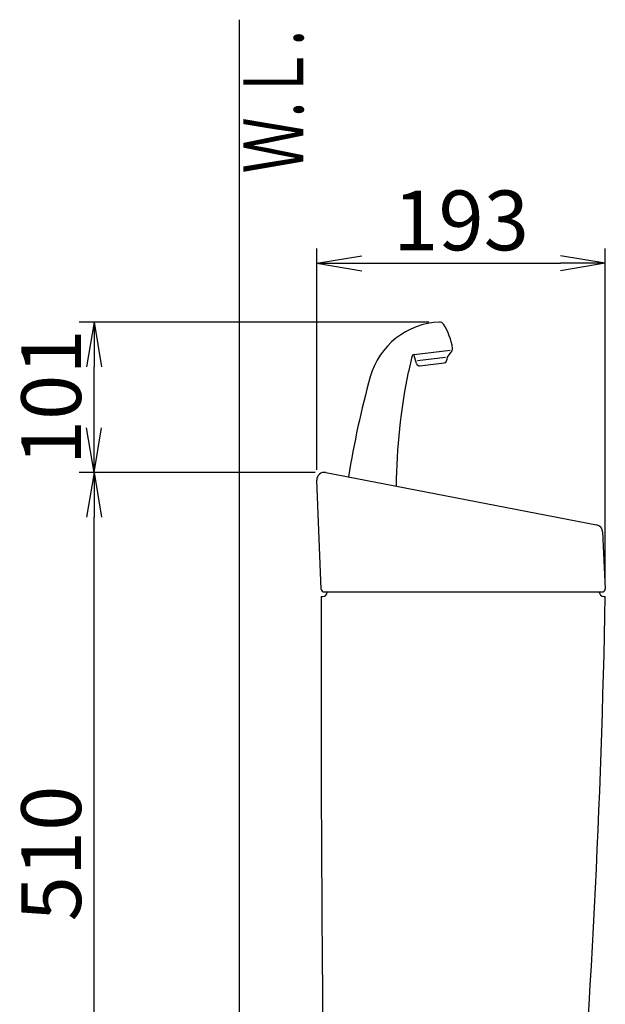
# Model space of a CAD drawing. Extents: x 0 to 1998, y 11 to 2839.
# Drawn here: x 191 to 583, y 1086 to 1745 of the extents above; entities that cross this region are included whole.
import ezdxf
from ezdxf.enums import TextEntityAlignment as Align

# ---------------------------------------------------------------- set-up
doc = ezdxf.new("R2010")
doc.units = 0
doc.layers.get('0').update_dxf_attribs({"linetype": 'CONTINUOUS'})
doc.layers.get('DEFPOINTS').update_dxf_attribs({"linetype": 'CONTINUOUS'})
doc.layers.add('タンク', color=7, linetype='CONTINUOUS')
doc.layers.add('便器', color=7, linetype='CONTINUOUS')
doc.styles.add('EXCADDIM1', font='monotxt', dxfattribs={"width": 0.84, "bigfont": 'extfont'})
doc.styles.add('EXCADSTD', font='monotxt', dxfattribs={"bigfont": 'extfont'})
doc.styles.get("Standard").update_dxf_attribs({"font": 'monotxt', "bigfont": 'extfont'})
doc.dimstyles.new('ISO-25', dxfattribs={"dimtxt": 2.5, "dimasz": 2.5, "dimexe": 1.25, "dimexo": 0.625, "dimtad": 1, "dimtxsty": 'STANDARD', "dimcen": 2.5, "dimazin": 3, "dimtfac": 1, "dimtmove": 0, "dimatfit": 3})

# ---------------------------------------------------------------- blocks, each defined once
blk = doc.blocks.new('EX_NORM')
at = {"color": 0, "linetype": 'CONTINUOUS'}
for q in [(-1, 0.167), (-1, 0), (-1, -0.167)]:
    blk.add_line((0, 0), q, dxfattribs=at)
blk = doc.blocks.new('*D23')
at = {"layer": 'DEFPOINTS', "color": 0}
for p in [(582.88, 1582), (389.89, 1436.89), (582.88, 1364.18)]:
    blk.add_point(p, dxfattribs=at)
at = {"layer": 'タンク', "color": 3, "linetype": 'CONTINUOUS'}
for p, q in [((389.89, 1443.89), (389.89, 1592)), ((582.88, 1371.18), (582.88, 1592)), ((419.89, 1582), (552.88, 1582))]:
    blk.add_line(p, q, dxfattribs=at)
at = {"layer": 'タンク', "color": 3, "xscale": 30, "yscale": 30, "zscale": 30, "rotation": 180}
blk.add_blockref('EX_NORM', (389.89, 1582), dxfattribs=at)
at = {"layer": 'タンク', "color": 3, "xscale": 30, "yscale": 30, "zscale": 30}
blk.add_blockref('EX_NORM', (582.88, 1582), dxfattribs=at)
at = {"layer": 'タンク', "color": 2, "insert": (486.38, 1605.5), "char_height": 40, "attachment_point": 5, "style": 'EXCADDIM1'}
blk.add_mtext('193', dxfattribs=at)
blk = doc.blocks.new('*D24')
at = {"layer": 'DEFPOINTS', "color": 0}
for p in [(240.81, 1542.64), (471.92, 1542.64), (395.83, 1442)]:
    blk.add_point(p, dxfattribs=at)
at = {"layer": 'タンク', "color": 3, "linetype": 'CONTINUOUS'}
for p, q in [((464.92, 1542.64), (230.81, 1542.64)), ((240.81, 1472), (240.81, 1512.64)), ((388.83, 1442), (230.81, 1442))]:
    blk.add_line(p, q, dxfattribs=at)
at = {"layer": 'タンク', "color": 3, "xscale": 30, "yscale": 30, "zscale": 30}
for p, rotation in [((240.81, 1542.64), 90), ((240.81, 1442), 270)]:
    blk.add_blockref('EX_NORM', p, dxfattribs=dict(at, rotation=rotation))
at = {"layer": 'タンク', "color": 2, "insert": (217.31, 1492.32), "char_height": 40, "attachment_point": 5, "rotation": 90, "style": 'EXCADDIM1'}
blk.add_mtext('101', dxfattribs=at)
blk = doc.blocks.new('*D25')
at = {"layer": 'DEFPOINTS', "color": 0}
for p in [(240.81, 1442.09), (394.81, 1442.09), (407.59, 932)]:
    blk.add_point(p, dxfattribs=at)
at = {"layer": 'タンク', "color": 3, "linetype": 'CONTINUOUS'}
for p, q in [((240.81, 962), (240.81, 1412.09)), ((400.59, 932), (230.81, 932))]:
    blk.add_line(p, q, dxfattribs=at)
at = {"layer": 'タンク', "color": 3, "xscale": 30, "yscale": 30, "zscale": 30}
for p, rotation in [((240.81, 1442.09), 90), ((240.81, 932), 270)]:
    blk.add_blockref('EX_NORM', p, dxfattribs=dict(at, rotation=rotation))
at = {"layer": 'タンク', "color": 2, "insert": (217.31, 1187.05), "char_height": 40, "attachment_point": 5, "rotation": 90, "style": 'EXCADDIM1'}
blk.add_mtext('510', dxfattribs=at)

msp = doc.modelspace()

# ---------------------------------------------------------------- linework, layer by layer
at = {"layer": 'タンク', "color": 6, "linetype": 'CONTINUOUS'}
for p, q in [((455.043, 1521.019), (479.067, 1523.969)), ((480.306, 1523.522), (477.521, 1519.958)), ((453.334, 1519.467), (451.104, 1509.391)), ((456.532, 1514.872), (454.876, 1520.999)), ((475.913, 1519.048), (457.223, 1516.753)), ((458.707, 1513.409), (475.114, 1515.424)), ((476.886, 1518.17), (476.87, 1517.369))]:
    msp.add_line(p, q, dxfattribs=at)
at = {"layer": 'タンク', "color": 2, "linetype": 'CONTINUOUS'}
for p, q in [((392.805, 1364.011), (389.886, 1436.891)), ((395.83, 1442), (577.057, 1407)), ((581.104, 1402.323), (582.88, 1364.184)), ((392.876, 1359), (393.876, 1359)), ((394.803, 1362.091), (580.882, 1362.091)), ((581.876, 1359), (582.876, 1359))]:
    msp.add_line(p, q, dxfattribs=at)
at = {"layer": 'タンク', "color": 6, "linetype": 'CONTINUOUS'}
for centre, radius, start, end in [((473.827, 1492.676), 50, 92.185124, 164.44617), ((472.035, 1539.642), 3, 33.333143, 92.185124), ((441.122, 1519.31), 40, 8.235857, 33.33315), ((478.73, 1524.754), 2, 322, 8.235857), ((455.287, 1519.034), 2, 97, 167.521334), ((474.871, 1517.409), 2, 277, 358.869898), ((479.885, 1518.111), 3, 142, 178.869898), ((842.863, 1428.625), 400, 168.394598, 179.385851), ((470.632, 1505.069), 20, 167.521334, 168.394598), ((458.463, 1515.394), 2, 195.130102, 277), ((1003.685, 1345.197), 600, 164.44617, 171.000138)]:
    msp.add_arc(centre, radius, start, end, dxfattribs=at)
at = {"layer": 'タンク', "color": 2, "linetype": 'CONTINUOUS'}
for centre, radius, start, end in [((394.882, 1437.091), 5, 79.069181, 182.293668), ((576.109, 1402.091), 5, 2.665882, 79.069181), ((394.803, 1364.091), 2, 182.293668, 270), ((580.882, 1364.091), 2, 270, 2.665882), ((20392.738, 1286.004), 20000, 179.7908807, 180.9804046), ((393.876, 1362), 3, 270, 0), ((-5916.007, 1479.77), 6500, 355.2631999, 358.9353826), ((581.876, 1362), 3, 180, 270)]:
    msp.add_arc(centre, radius, start, end, dxfattribs=at)
at = {"layer": '便器', "color": 7, "linetype": 'CONTINUOUS'}
msp.add_line((337.903, 1745), (337.903, 532), dxfattribs=at)

# ---------------------------------------------------------------- texts
at = {"layer": '便器', "color": 2, "linetype": 'CONTINUOUS', "style": 'EXCADSTD', "width": 0.969231}
msp.add_text('Ｗ.Ｌ.', height=40, rotation=90, dxfattribs=at).set_placement((380.857, 1642.104), (380.857, 1738.104), align=Align.FIT)

# ---------------------------------------------------------------- dimensions: what is measured, and where the dimension line sits
at = {"layer": 'タンク', "color": 3, "linetype": 'CONTINUOUS'}
dim = msp.add_linear_dim(base=(582.88, 1582), p1=(389.886, 1436.891), p2=(582.88, 1364.184), dimstyle='ISO-25', override={"dimtxt": 40, "dimasz": 30, "dimexe": 10, "dimexo": 7, "dimgap": 0, "dimtad": 1, "dimjust": 0, "dimtih": 0, "dimtoh": 0, "dimdec": 0, "dimzin": 0, "dimlunit": 2, "dimtxsty": 'EXCADDIM1', "dimblk1": 'EX_NORM', "dimblk2": 'EX_NORM', "dimsah": 1, "dimse1": 0, "dimse2": 0, "dimclrd": 3, "dimclre": 3, "dimclrt": 2, "dimtmove": 2}, dxfattribs=at)
dim.commit()
dim.dimension.update_dxf_attribs({"geometry": '*D23', "text_midpoint": (486.383, 1605.5), "dimtype": 160})
for base, p1, p2, override, picture, middle in [((240.812, 1542.64), (395.83, 1442), (471.921, 1542.64), {"dimtxt": 40, "dimasz": 30, "dimexe": 10, "dimexo": 7, "dimgap": 0, "dimtad": 1, "dimjust": 0, "dimtih": 0, "dimtoh": 0, "dimdec": 0, "dimzin": 0, "dimlunit": 2, "dimtxsty": 'EXCADDIM1', "dimblk1": 'EX_NORM', "dimblk2": 'EX_NORM', "dimsah": 1, "dimse1": 0, "dimse2": 0, "dimclrd": 3, "dimclre": 3, "dimclrt": 2, "dimtmove": 2}, '*D24', (217.312, 1492.32)), ((240.812, 1442.091), (407.59, 932), (394.808, 1442.091), {"dimtxt": 40, "dimasz": 30, "dimexe": 10, "dimexo": 7, "dimgap": 0, "dimtad": 1, "dimjust": 0, "dimtih": 0, "dimtoh": 0, "dimdec": 0, "dimzin": 0, "dimlunit": 2, "dimtxsty": 'EXCADDIM1', "dimblk1": 'EX_NORM', "dimblk2": 'EX_NORM', "dimsah": 1, "dimse1": 0, "dimse2": 1, "dimclrd": 3, "dimclre": 3, "dimclrt": 2, "dimtmove": 2}, '*D25', (217.312, 1187.045))]:
    dim = msp.add_linear_dim(base=base, p1=p1, p2=p2, angle=90, dimstyle='ISO-25', override=override, dxfattribs=at)
    dim.commit()
    dim.dimension.update_dxf_attribs({"geometry": picture, "text_midpoint": middle, "dimtype": 160})

doc.saveas('drawing.dxf')
